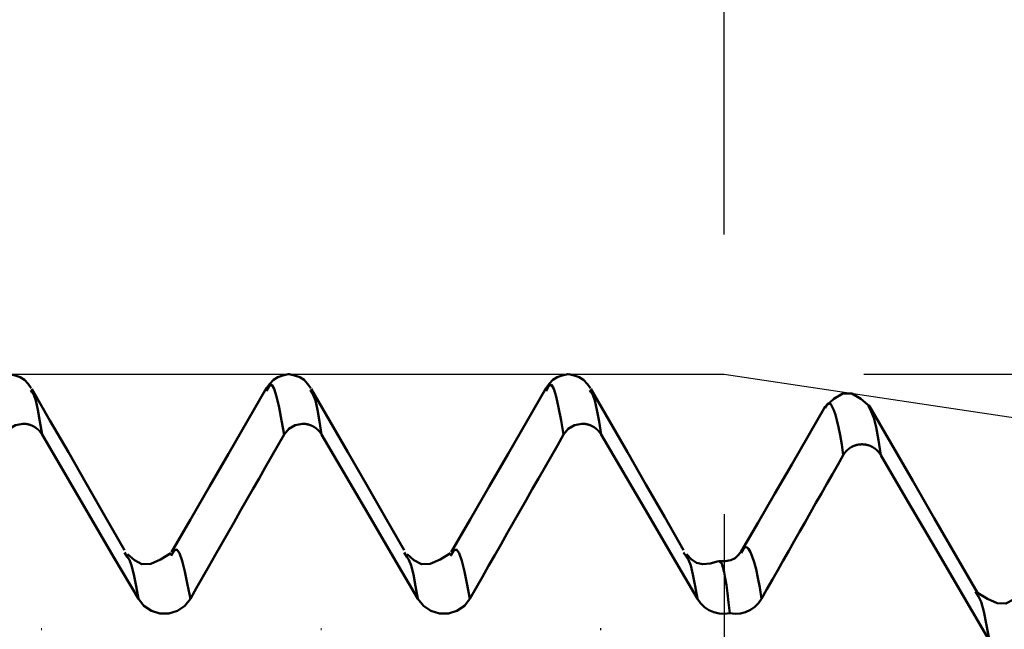
# Model space of a CAD drawing. Extents: x -50 to 122, y -39 to 95.
# Drawn here: x 70 to 77, y 5 to 10 of the extents above; entities that cross this region are included whole.
import ezdxf

# ---------------------------------------------------------------- set-up
doc = ezdxf.new("R2010")
doc.units = 0
doc.header["$PDMODE"] = 1
doc.layers.get('0').update_dxf_attribs({"plot": 0})
for name, color, linetype, lineweight in [('1', 4, 'Continuous', 50), ('2', 7, 'Continuous', 25), ('CUT', 1, 'Continuous', 25), ('SK2', 7, 'Continuous', 25)]:
    doc.layers.add(name, color=color, linetype=linetype, lineweight=lineweight)
doc.styles.add('STANDARD 3.5 mm', font='monos.ttf', dxfattribs={"height": 3.5})
doc.dimstyles.new('AM_DIN', dxfattribs={"dimtxt": 3.5, "dimasz": 2.5, "dimexe": 2, "dimexo": 1, "dimgap": 1, "dimtad": 1, "dimdec": 1, "dimzin": 0, "dimdsep": 46, "dimtxsty": 'STANDARD 3.5 mm', "dimcen": 0.09, "dimadec": 0, "dimazin": 2, "dimtm": 1e-09, "dimtfac": 0.707107, "dimtmove": 0, "dimatfit": 3, "dimfxl": 1, "dimtolj": 1, "dimtzin": 0, "dimlwd": -1, "dimlwe": -1, "dimarcsym": 0})
doc.dimstyles.new('User AM_DIN', dxfattribs={"dimtxt": 3.5, "dimasz": 2.5, "dimexe": 2, "dimexo": 1, "dimgap": 1, "dimtad": 1, "dimzin": 0, "dimdsep": 46, "dimtxsty": 'STANDARD 3.5 mm', "dimcen": 0.09, "dimadec": 0, "dimazin": 2, "dimtm": 1e-09, "dimtfac": 0.707107, "dimtmove": 0, "dimatfit": 3, "dimfxl": 1, "dimtolj": 1, "dimtzin": 0, "dimlwd": -1, "dimlwe": -1, "dimarcsym": 0})

# ---------------------------------------------------------------- blocks, each defined once
blk = doc.blocks.new('*D6')
at = {"layer": '2', "color": 0}
for p, q in [((120, 7.155), (120, 26.2161)), ((76.0041, 7.155), (122, 7.155)), ((120, 4.655), (120, -4.655)), ((76.0041, -7.155), (122, -7.155))]:
    blk.add_line(p, q, dxfattribs=at)
for points in [[(120.4167, 4.655), (119.5833, 4.655), (120, 7.155)], [(119.5833, -4.655), (120.4167, -4.655), (120, -7.155)]]:
    blk.add_solid(points, dxfattribs=at)
at = {"layer": 'DEFPOINTS', "color": 0}
for p in [(75.0041, 7.155), (75.0041, -7.155), (120, -7.155)]:
    blk.add_point(p, dxfattribs=at)
at = {"layer": '2', "color": 0, "insert": (117.2395, 17.9379), "char_height": 3.5, "attachment_point": 5, "rotation": 90, "style": 'STANDARD 3.5 mm'}
blk.add_mtext('\\A1;M14x2', dxfattribs=at)
blk = doc.blocks.new('*D7')
at = {"layer": '2', "color": 0}
for p, q in [((75.0041, 8.155), (75.0041, 32)), ((81, 5.5), (81, 32)), ((72.5041, 30), (70.0041, 30)), ((75.0041, 30), (81, 30)), ((81, 30), (99.5185, 30)), ((83.5, 30), (86, 30))]:
    blk.add_line(p, q, dxfattribs=at)
for points in [[(72.5041, 29.5833), (72.5041, 30.4167), (75.0041, 30)], [(83.5, 30.4167), (83.5, 29.5833), (81, 30)]]:
    blk.add_solid(points, dxfattribs=at)
at = {"layer": 'DEFPOINTS', "color": 0}
for p in [(81, 30), (75.0041, 7.155), (81, 4.5)]:
    blk.add_point(p, dxfattribs=at)
at = {"layer": '2', "color": 0, "insert": (92.7592, 35.7857), "char_height": 3.5, "attachment_point": 5, "style": 'STANDARD 3.5 mm'}
blk.add_mtext("\\A1;6.00\\P'C'", dxfattribs=at)
blk = doc.blocks.new('*D8')
at = {"layer": '2', "color": 0}
for p, q in [((30, 6.25), (30, 62)), ((81, 5.5), (81, 62)), ((78.5, 60), (32.5, 60))]:
    blk.add_line(p, q, dxfattribs=at)
for points in [[(32.5, 60.4167), (32.5, 59.5833), (30, 60)], [(78.5, 60.4167), (78.5, 59.5833), (81, 60)]]:
    blk.add_solid(points, dxfattribs=at)
at = {"layer": 'DEFPOINTS', "color": 0}
for p in [(30, 60), (30, 5.25), (81, 4.5)]:
    blk.add_point(p, dxfattribs=at)
at = {"layer": '2', "color": 0, "insert": (55.5, 62.8115), "char_height": 3.5, "attachment_point": 5, "style": 'STANDARD 3.5 mm'}
blk.add_mtext('\\A1;51.0', dxfattribs=at)
blk = doc.blocks.new('*D9')
at = {"layer": '2', "color": 0}
for p, q in [((0, 6.5), (0, 77)), ((81, 5.5), (81, 77)), ((78.5, 75), (2.5, 75))]:
    blk.add_line(p, q, dxfattribs=at)
for points in [[(2.5, 75.4167), (2.5, 74.5833), (0, 75)], [(78.5, 75.4167), (78.5, 74.5833), (81, 75)]]:
    blk.add_solid(points, dxfattribs=at)
at = {"layer": 'DEFPOINTS', "color": 0}
for p in [(0, 75), (0, 5.5), (81, 4.5)]:
    blk.add_point(p, dxfattribs=at)
at = {"layer": '2', "color": 0, "insert": (40.5, 77.8115), "char_height": 3.5, "attachment_point": 5, "style": 'STANDARD 3.5 mm'}
blk.add_mtext('\\A1;81.0', dxfattribs=at)
blk = doc.blocks.new('*D10')
at = {"layer": 'DEFPOINTS', "color": 0}
for p in [(-29, 90), (-29, 4.5), (81, 4.5)]:
    blk.add_point(p, dxfattribs=at)
at = {"layer": 'SK2', "color": 0}
for p, q in [((-29, 5.5), (-29, 92)), ((81, 5.5), (81, 92)), ((78.5, 90), (-26.5, 90))]:
    blk.add_line(p, q, dxfattribs=at)
for points in [[(-26.5, 90.4167), (-26.5, 89.5833), (-29, 90)], [(78.5, 90.4167), (78.5, 89.5833), (81, 90)]]:
    blk.add_solid(points, dxfattribs=at)
at = {"layer": 'SK2', "color": 0, "insert": (26, 92.8115), "char_height": 3.5, "attachment_point": 5, "style": 'STANDARD 3.5 mm'}
blk.add_mtext('\\A1;110.0', dxfattribs=at)
blk = doc.blocks.new('*D12')
at = {"layer": 'DEFPOINTS', "color": 0}
for p in [(75.0041, 7.155), (-29, -4.5), (-29, -30)]:
    blk.add_point(p, dxfattribs=at)
at = {"layer": 'SK2', "color": 0}
for p, q in [((75.0041, 6.155), (75.0041, -32)), ((-29, -5.5), (-29, -32)), ((72.5041, -30), (-26.5, -30))]:
    blk.add_line(p, q, dxfattribs=at)
for points in [[(-26.5, -29.5833), (-26.5, -30.4167), (-29, -30)], [(72.5041, -30.4167), (72.5041, -29.5833), (75.0041, -30)]]:
    blk.add_solid(points, dxfattribs=at)
at = {"layer": 'SK2', "color": 0, "insert": (23.002, -27.1887), "char_height": 3.5, "attachment_point": 5, "style": 'STANDARD 3.5 mm'}
blk.add_mtext('\\A1;104.0', dxfattribs=at)
blk = doc.blocks.new('*D13')
at = {"color": 0}
for p, q in [((61, 8.155), (61, 47)), ((81, 5.5), (81, 47)), ((63.5, 45), (78.5, 45))]:
    blk.add_line(p, q, dxfattribs=at)
for points in [[(63.5, 45.4167), (63.5, 44.5833), (61, 45)], [(78.5, 45.4167), (78.5, 44.5833), (81, 45)]]:
    blk.add_solid(points, dxfattribs=at)
at = {"layer": 'DEFPOINTS', "color": 0}
for p in [(81, 45), (61, 7.155), (81, 4.5)]:
    blk.add_point(p, dxfattribs=at)
at = {"color": 0, "insert": (71, 47.8115), "char_height": 3.5, "attachment_point": 5, "style": 'STANDARD 3.5 mm'}
blk.add_mtext('\\A1;20.0', dxfattribs=at)

msp = doc.modelspace()

# ---------------------------------------------------------------- linework, layer by layer
at = {"layer": '1'}
for p, q in [((71.8914, 7.155), (71.8858, 7.155)), ((73.8914, 7.155), (73.8858, 7.155)), ((70.0502, 7.0291), (70.0438, 7.0404)), ((71.7333, 7.0401), (71.7304, 7.0348)), ((72.0502, 7.0291), (72.0438, 7.0404)), ((73.7333, 7.0401), (73.7304, 7.0348)), ((74.0502, 7.0291), (74.0438, 7.0404)), ((75.7324, 6.9231), (75.7271, 6.9133)), ((76.0398, 6.9224), (76.0337, 6.9396)), ((69.992, 6.801), (69.9863, 6.801)), ((71.992, 6.801), (71.9863, 6.801)), ((73.992, 6.801), (73.9863, 6.801)), ((70.7335, 5.8505), (70.7142, 5.8815)), ((71.0505, 5.8612), (71.0474, 5.8562)), ((72.7335, 5.8505), (72.7142, 5.8815)), ((73.0505, 5.8612), (73.0474, 5.8562)), ((74.7336, 5.8502), (74.7142, 5.8815)), ((70.1175, 5.3319), (70.1232, 5.3319)), ((72.1175, 5.3319), (72.1232, 5.3319)), ((74.1175, 5.3319), (74.1232, 5.3319))]:
    msp.add_line(p, q, dxfattribs=at)
for points in [[(70.0467, 7.0568), (70.0239, 7.0876), (69.9984, 7.1146), (69.9673, 7.1342), (69.9309, 7.1465), (69.8917, 7.155)], [(71.8856, 7.155), (71.8463, 7.1465), (71.8099, 7.1342), (71.7788, 7.1146), (71.7532, 7.0876), (71.7305, 7.0567)], [(72.0467, 7.0568), (72.0239, 7.0876), (71.9984, 7.1146), (71.9673, 7.1342), (71.9309, 7.1465), (71.8917, 7.155)], [(73.8856, 7.155), (73.8463, 7.1465), (73.8099, 7.1342), (73.7788, 7.1146), (73.7532, 7.0876), (73.7305, 7.0567)], [(74.0467, 7.0568), (74.0239, 7.0876), (73.9984, 7.1146), (73.9673, 7.1342), (73.9309, 7.1465), (73.8917, 7.155)], [(70.7138, 5.8965), (70.579, 6.1324), (70.4448, 6.3665), (70.3121, 6.5972), (70.1808, 6.8246), (70.0502, 7.0503)], [(71.7306, 7.0569), (71.5946, 6.8221), (71.4587, 6.5873), (71.3227, 6.3524), (71.1867, 6.1176), (71.0507, 5.8828)], [(71.8554, 6.7239), (71.8376, 6.8248), (71.8199, 6.918), (71.8024, 6.9959), (71.785, 7.0513), (71.7678, 7.0788), (71.7506, 7.0733), (71.7333, 7.0401)], [(72.7138, 5.8965), (72.579, 6.1324), (72.4448, 6.3665), (72.3121, 6.5972), (72.1808, 6.8246), (72.0502, 7.0503)], [(73.7306, 7.0569), (73.5946, 6.8221), (73.4587, 6.5873), (73.3227, 6.3524), (73.1867, 6.1176), (73.0507, 5.8828)], [(73.8554, 6.7239), (73.8376, 6.8248), (73.8199, 6.918), (73.8024, 6.9959), (73.785, 7.0513), (73.7678, 7.0788), (73.7506, 7.0733), (73.7333, 7.0401)], [(74.7138, 5.8965), (74.579, 6.1324), (74.4448, 6.3665), (74.3121, 6.5972), (74.1808, 6.8246), (74.0502, 7.0503)], [(70.1239, 6.7239), (70.1089, 6.8168), (70.094, 6.9009), (70.0792, 6.9673), (70.0646, 7.0079), (70.0502, 7.0291)], [(72.1239, 6.7239), (72.1089, 6.8168), (72.094, 6.9009), (72.0792, 6.9673), (72.0646, 7.0079), (72.0502, 7.0291)], [(74.1239, 6.7239), (74.1089, 6.8168), (74.094, 6.9009), (74.0792, 6.9673), (74.0646, 7.0079), (74.0502, 7.0291)], [(76.0459, 6.9236), (75.9819, 6.9802), (75.918, 7.0175), (75.854, 7.0171), (75.7899, 6.9791), (75.7259, 6.9217)], [(75.7272, 6.9239), (75.6072, 6.7168), (75.4871, 6.5097), (75.367, 6.3025), (75.2468, 6.0953), (75.1266, 5.888)], [(75.8564, 6.577), (75.8451, 6.6521), (75.8338, 6.719), (75.8226, 6.7768), (75.8113, 6.8257), (75.8, 6.8658), (75.7887, 6.8979), (75.7775, 6.923), (75.7662, 6.941), (75.7549, 6.949), (75.7437, 6.9433), (75.7324, 6.9231)], [(76.1249, 6.577), (76.1079, 6.6849), (76.0908, 6.7775), (76.0738, 6.8434), (76.0568, 6.8882), (76.0398, 6.9224)], [(76.817, 5.5923), (76.6624, 5.8591), (76.5077, 6.126), (76.3532, 6.3929), (76.1987, 6.6597), (76.0442, 6.9264)], [(69.9863, 6.801), (69.9344, 6.7908), (69.8892, 6.7642), (69.8554, 6.7239)], [(70.1239, 6.7239), (70.1236, 6.7244), (70.1233, 6.725), (70.123, 6.7255), (70.1226, 6.726), (70.1223, 6.7265), (70.122, 6.7271), (70.1217, 6.7276), (70.1213, 6.7281), (70.121, 6.7286), (70.1207, 6.7292), (70.1203, 6.7297), (70.12, 6.7302), (70.1197, 6.7307), (70.1193, 6.7312), (70.119, 6.7318), (70.1186, 6.7323), (70.1183, 6.7328), (70.1179, 6.7333), (70.1176, 6.7338), (70.1172, 6.7343), (70.1169, 6.7348), (70.1165, 6.7353), (70.1161, 6.7358), (70.1158, 6.7363), (70.1154, 6.7368), (70.115, 6.7373), (70.1147, 6.7378), (70.1143, 6.7383), (70.1139, 6.7388), (70.1135, 6.7393), (70.1132, 6.7398), (70.1128, 6.7403), (70.1124, 6.7408), (70.112, 6.7413), (70.1116, 6.7418), (70.1113, 6.7423), (70.1109, 6.7428), (70.1105, 6.7432), (70.1101, 6.7437), (70.1097, 6.7442), (70.1093, 6.7447), (70.1089, 6.7452), (70.1085, 6.7456), (70.1081, 6.7461), (70.1077, 6.7466), (70.1073, 6.7471), (70.1069, 6.7475), (70.1065, 6.748), (70.106, 6.7485), (70.1056, 6.7489), (70.1052, 6.7494), (70.1048, 6.7499), (70.1044, 6.7503), (70.104, 6.7508), (70.1035, 6.7512), (70.1031, 6.7517), (70.1027, 6.7521), (70.1022, 6.7526), (70.1018, 6.753), (70.1014, 6.7535), (70.101, 6.7539), (70.1005, 6.7544), (70.1001, 6.7548), (70.0996, 6.7553), (70.0992, 6.7557), (70.0988, 6.7561), (70.0983, 6.7566), (70.0979, 6.757), (70.0974, 6.7574), (70.097, 6.7579), (70.0965, 6.7583), (70.0961, 6.7587), (70.0956, 6.7592), (70.0952, 6.7596), (70.0947, 6.76), (70.0942, 6.7604), (70.0938, 6.7608), (70.0933, 6.7612), (70.0929, 6.7617), (70.0924, 6.7621), (70.0919, 6.7625), (70.0915, 6.7629), (70.091, 6.7633), (70.0905, 6.7637), (70.09, 6.7641), (70.0896, 6.7645), (70.0891, 6.7649), (70.0886, 6.7653), (70.0881, 6.7657), (70.0877, 6.7661), (70.0872, 6.7665), (70.0867, 6.7669), (70.0862, 6.7672), (70.0857, 6.7676), (70.0852, 6.768), (70.0847, 6.7684), (70.0842, 6.7688), (70.0837, 6.7691), (70.0832, 6.7695), (70.0827, 6.7699), (70.0822, 6.7703), (70.0817, 6.7706), (70.0812, 6.771), (70.0807, 6.7714), (70.0802, 6.7717), (70.0797, 6.7721), (70.0792, 6.7725), (70.0787, 6.7728), (70.0782, 6.7732), (70.0777, 6.7735), (70.0772, 6.7739), (70.0766, 6.7742), (70.0761, 6.7746), (70.0756, 6.7749), (70.0751, 6.7753), (70.0746, 6.7756), (70.074, 6.776), (70.0735, 6.7763), (70.073, 6.7766), (70.0725, 6.777), (70.0719, 6.7773), (70.0714, 6.7776), (70.0709, 6.7779), (70.0703, 6.7783), (70.0698, 6.7786), (70.0693, 6.7789), (70.0687, 6.7792), (70.0682, 6.7796), (70.0676, 6.7799), (70.0671, 6.7802), (70.0666, 6.7805), (70.066, 6.7808), (70.0655, 6.7811), (70.0649, 6.7814), (70.0644, 6.7817), (70.0638, 6.782), (70.0633, 6.7823), (70.0627, 6.7826), (70.0622, 6.7829), (70.0616, 6.7832), (70.0611, 6.7835), (70.0605, 6.7838), (70.0599, 6.7841), (70.0594, 6.7843), (70.0588, 6.7846), (70.0583, 6.7849), (70.0577, 6.7852), (70.0571, 6.7855), (70.0566, 6.7857), (70.056, 6.786), (70.0555, 6.7863), (70.0549, 6.7865), (70.0543, 6.7868), (70.0538, 6.7871), (70.0532, 6.7873), (70.0526, 6.7876), (70.052, 6.7878), (70.0515, 6.7881), (70.0509, 6.7883), (70.0503, 6.7886), (70.0498, 6.7888), (70.0492, 6.789), (70.0486, 6.7893), (70.048, 6.7895), (70.0474, 6.7898), (70.0469, 6.79), (70.0463, 6.7902), (70.0457, 6.7904), (70.0451, 6.7907), (70.0445, 6.7909), (70.044, 6.7911), (70.0434, 6.7913), (70.0428, 6.7915), (70.0422, 6.7918), (70.0416, 6.792), (70.041, 6.7922), (70.0405, 6.7924), (70.0399, 6.7926), (70.0393, 6.7928), (70.0387, 6.793), (70.0381, 6.7932), (70.0375, 6.7934), (70.0369, 6.7936), (70.0363, 6.7938), (70.0357, 6.7939), (70.0351, 6.7941), (70.0345, 6.7943), (70.0339, 6.7945), (70.0333, 6.7947), (70.0327, 6.7948), (70.0321, 6.795), (70.0315, 6.7952), (70.0309, 6.7954), (70.0303, 6.7955), (70.0297, 6.7957), (70.0291, 6.7958), (70.0285, 6.796), (70.0279, 6.7962), (70.0273, 6.7963), (70.0267, 6.7965), (70.0261, 6.7966), (70.0254, 6.7968), (70.0248, 6.7969), (70.0242, 6.797), (70.0236, 6.7972), (70.023, 6.7973), (70.0224, 6.7975), (70.0218, 6.7976), (70.0212, 6.7977), (70.0205, 6.7978), (70.0199, 6.798), (70.0193, 6.7981), (70.0187, 6.7982), (70.0181, 6.7983), (70.0175, 6.7984), (70.0168, 6.7986), (70.0162, 6.7987), (70.0156, 6.7988), (70.015, 6.7989), (70.0144, 6.799), (70.0138, 6.7991), (70.0131, 6.7992), (70.0125, 6.7993), (70.0119, 6.7994), (70.0113, 6.7995), (70.0107, 6.7996), (70.01, 6.7996), (70.0094, 6.7997), (70.0088, 6.7998), (70.0082, 6.7999), (70.0075, 6.8), (70.0069, 6.8), (70.0063, 6.8001), (70.0057, 6.8002), (70.0051, 6.8002), (70.0044, 6.8003), (70.0038, 6.8004), (70.0032, 6.8004), (70.0026, 6.8005), (70.0019, 6.8005), (70.0013, 6.8006), (70.0007, 6.8006), (70.0001, 6.8007), (69.9994, 6.8007), (69.9988, 6.8008), (69.9982, 6.8008), (69.9976, 6.8008), (69.9969, 6.8009), (69.9963, 6.8009), (69.9957, 6.8009), (69.9951, 6.8009), (69.9945, 6.801), (69.9938, 6.801), (69.9932, 6.801), (69.9926, 6.801), (69.992, 6.801)], [(71.9863, 6.801), (71.9344, 6.7908), (71.8892, 6.7642), (71.8554, 6.7239)], [(72.1239, 6.7239), (72.1236, 6.7244), (72.1233, 6.725), (72.123, 6.7255), (72.1226, 6.726), (72.1223, 6.7265), (72.122, 6.7271), (72.1217, 6.7276), (72.1213, 6.7281), (72.121, 6.7286), (72.1207, 6.7292), (72.1203, 6.7297), (72.12, 6.7302), (72.1197, 6.7307), (72.1193, 6.7312), (72.119, 6.7318), (72.1186, 6.7323), (72.1183, 6.7328), (72.1179, 6.7333), (72.1176, 6.7338), (72.1172, 6.7343), (72.1169, 6.7348), (72.1165, 6.7353), (72.1161, 6.7358), (72.1158, 6.7363), (72.1154, 6.7368), (72.115, 6.7373), (72.1147, 6.7378), (72.1143, 6.7383), (72.1139, 6.7388), (72.1135, 6.7393), (72.1132, 6.7398), (72.1128, 6.7403), (72.1124, 6.7408), (72.112, 6.7413), (72.1116, 6.7418), (72.1113, 6.7423), (72.1109, 6.7428), (72.1105, 6.7432), (72.1101, 6.7437), (72.1097, 6.7442), (72.1093, 6.7447), (72.1089, 6.7452), (72.1085, 6.7456), (72.1081, 6.7461), (72.1077, 6.7466), (72.1073, 6.7471), (72.1069, 6.7475), (72.1065, 6.748), (72.106, 6.7485), (72.1056, 6.7489), (72.1052, 6.7494), (72.1048, 6.7499), (72.1044, 6.7503), (72.104, 6.7508), (72.1035, 6.7512), (72.1031, 6.7517), (72.1027, 6.7521), (72.1022, 6.7526), (72.1018, 6.753), (72.1014, 6.7535), (72.101, 6.7539), (72.1005, 6.7544), (72.1001, 6.7548), (72.0996, 6.7553), (72.0992, 6.7557), (72.0988, 6.7561), (72.0983, 6.7566), (72.0979, 6.757), (72.0974, 6.7574), (72.097, 6.7579), (72.0965, 6.7583), (72.0961, 6.7587), (72.0956, 6.7592), (72.0952, 6.7596), (72.0947, 6.76), (72.0942, 6.7604), (72.0938, 6.7608), (72.0933, 6.7612), (72.0929, 6.7617), (72.0924, 6.7621), (72.0919, 6.7625), (72.0915, 6.7629), (72.091, 6.7633), (72.0905, 6.7637), (72.09, 6.7641), (72.0896, 6.7645), (72.0891, 6.7649), (72.0886, 6.7653), (72.0881, 6.7657), (72.0877, 6.7661), (72.0872, 6.7665), (72.0867, 6.7669), (72.0862, 6.7672), (72.0857, 6.7676), (72.0852, 6.768), (72.0847, 6.7684), (72.0842, 6.7688), (72.0837, 6.7691), (72.0832, 6.7695), (72.0827, 6.7699), (72.0822, 6.7703), (72.0817, 6.7706), (72.0812, 6.771), (72.0807, 6.7714), (72.0802, 6.7717), (72.0797, 6.7721), (72.0792, 6.7725), (72.0787, 6.7728), (72.0782, 6.7732), (72.0777, 6.7735), (72.0772, 6.7739), (72.0766, 6.7742), (72.0761, 6.7746), (72.0756, 6.7749), (72.0751, 6.7753), (72.0746, 6.7756), (72.074, 6.776), (72.0735, 6.7763), (72.073, 6.7766), (72.0725, 6.777), (72.0719, 6.7773), (72.0714, 6.7776), (72.0709, 6.7779), (72.0703, 6.7783), (72.0698, 6.7786), (72.0693, 6.7789), (72.0687, 6.7792), (72.0682, 6.7796), (72.0676, 6.7799), (72.0671, 6.7802), (72.0666, 6.7805), (72.066, 6.7808), (72.0655, 6.7811), (72.0649, 6.7814), (72.0644, 6.7817), (72.0638, 6.782), (72.0633, 6.7823), (72.0627, 6.7826), (72.0622, 6.7829), (72.0616, 6.7832), (72.0611, 6.7835), (72.0605, 6.7838), (72.0599, 6.7841), (72.0594, 6.7843), (72.0588, 6.7846), (72.0583, 6.7849), (72.0577, 6.7852), (72.0571, 6.7855), (72.0566, 6.7857), (72.056, 6.786), (72.0555, 6.7863), (72.0549, 6.7865), (72.0543, 6.7868), (72.0538, 6.7871), (72.0532, 6.7873), (72.0526, 6.7876), (72.052, 6.7878), (72.0515, 6.7881), (72.0509, 6.7883), (72.0503, 6.7886), (72.0498, 6.7888), (72.0492, 6.789), (72.0486, 6.7893), (72.048, 6.7895), (72.0474, 6.7898), (72.0469, 6.79), (72.0463, 6.7902), (72.0457, 6.7904), (72.0451, 6.7907), (72.0445, 6.7909), (72.044, 6.7911), (72.0434, 6.7913), (72.0428, 6.7915), (72.0422, 6.7918), (72.0416, 6.792), (72.041, 6.7922), (72.0405, 6.7924), (72.0399, 6.7926), (72.0393, 6.7928), (72.0387, 6.793), (72.0381, 6.7932), (72.0375, 6.7934), (72.0369, 6.7936), (72.0363, 6.7938), (72.0357, 6.7939), (72.0351, 6.7941), (72.0345, 6.7943), (72.0339, 6.7945), (72.0333, 6.7947), (72.0327, 6.7948), (72.0321, 6.795), (72.0315, 6.7952), (72.0309, 6.7954), (72.0303, 6.7955), (72.0297, 6.7957), (72.0291, 6.7958), (72.0285, 6.796), (72.0279, 6.7962), (72.0273, 6.7963), (72.0267, 6.7965), (72.0261, 6.7966), (72.0254, 6.7968), (72.0248, 6.7969), (72.0242, 6.797), (72.0236, 6.7972), (72.023, 6.7973), (72.0224, 6.7975), (72.0218, 6.7976), (72.0212, 6.7977), (72.0205, 6.7978), (72.0199, 6.798), (72.0193, 6.7981), (72.0187, 6.7982), (72.0181, 6.7983), (72.0175, 6.7984), (72.0168, 6.7986), (72.0162, 6.7987), (72.0156, 6.7988), (72.015, 6.7989), (72.0144, 6.799), (72.0138, 6.7991), (72.0131, 6.7992), (72.0125, 6.7993), (72.0119, 6.7994), (72.0113, 6.7995), (72.0107, 6.7996), (72.01, 6.7996), (72.0094, 6.7997), (72.0088, 6.7998), (72.0082, 6.7999), (72.0075, 6.8), (72.0069, 6.8), (72.0063, 6.8001), (72.0057, 6.8002), (72.0051, 6.8002), (72.0044, 6.8003), (72.0038, 6.8004), (72.0032, 6.8004), (72.0026, 6.8005), (72.0019, 6.8005), (72.0013, 6.8006), (72.0007, 6.8006), (72.0001, 6.8007), (71.9994, 6.8007), (71.9988, 6.8008), (71.9982, 6.8008), (71.9976, 6.8008), (71.9969, 6.8009), (71.9963, 6.8009), (71.9957, 6.8009), (71.9951, 6.8009), (71.9945, 6.801), (71.9938, 6.801), (71.9932, 6.801), (71.9926, 6.801), (71.992, 6.801)], [(73.9863, 6.801), (73.9344, 6.7908), (73.8892, 6.7642), (73.8554, 6.7239)], [(74.1239, 6.7239), (74.1236, 6.7244), (74.1233, 6.725), (74.123, 6.7255), (74.1226, 6.726), (74.1223, 6.7265), (74.122, 6.7271), (74.1217, 6.7276), (74.1213, 6.7281), (74.121, 6.7286), (74.1207, 6.7292), (74.1203, 6.7297), (74.12, 6.7302), (74.1197, 6.7307), (74.1193, 6.7312), (74.119, 6.7318), (74.1186, 6.7323), (74.1183, 6.7328), (74.1179, 6.7333), (74.1176, 6.7338), (74.1172, 6.7343), (74.1169, 6.7348), (74.1165, 6.7353), (74.1161, 6.7358), (74.1158, 6.7363), (74.1154, 6.7368), (74.115, 6.7373), (74.1147, 6.7378), (74.1143, 6.7383), (74.1139, 6.7388), (74.1135, 6.7393), (74.1132, 6.7398), (74.1128, 6.7403), (74.1124, 6.7408), (74.112, 6.7413), (74.1116, 6.7418), (74.1113, 6.7423), (74.1109, 6.7428), (74.1105, 6.7432), (74.1101, 6.7437), (74.1097, 6.7442), (74.1093, 6.7447), (74.1089, 6.7452), (74.1085, 6.7456), (74.1081, 6.7461), (74.1077, 6.7466), (74.1073, 6.7471), (74.1069, 6.7475), (74.1065, 6.748), (74.106, 6.7485), (74.1056, 6.7489), (74.1052, 6.7494), (74.1048, 6.7499), (74.1044, 6.7503), (74.104, 6.7508), (74.1035, 6.7512), (74.1031, 6.7517), (74.1027, 6.7521), (74.1022, 6.7526), (74.1018, 6.753), (74.1014, 6.7535), (74.101, 6.7539), (74.1005, 6.7544), (74.1001, 6.7548), (74.0996, 6.7553), (74.0992, 6.7557), (74.0988, 6.7561), (74.0983, 6.7566), (74.0979, 6.757), (74.0974, 6.7574), (74.097, 6.7579), (74.0965, 6.7583), (74.0961, 6.7587), (74.0956, 6.7592), (74.0952, 6.7596), (74.0947, 6.76), (74.0942, 6.7604), (74.0938, 6.7608), (74.0933, 6.7612), (74.0929, 6.7617), (74.0924, 6.7621), (74.0919, 6.7625), (74.0915, 6.7629), (74.091, 6.7633), (74.0905, 6.7637), (74.09, 6.7641), (74.0896, 6.7645), (74.0891, 6.7649), (74.0886, 6.7653), (74.0881, 6.7657), (74.0877, 6.7661), (74.0872, 6.7665), (74.0867, 6.7669), (74.0862, 6.7672), (74.0857, 6.7676), (74.0852, 6.768), (74.0847, 6.7684), (74.0842, 6.7688), (74.0837, 6.7691), (74.0832, 6.7695), (74.0827, 6.7699), (74.0822, 6.7703), (74.0817, 6.7706), (74.0812, 6.771), (74.0807, 6.7714), (74.0802, 6.7717), (74.0797, 6.7721), (74.0792, 6.7725), (74.0787, 6.7728), (74.0782, 6.7732), (74.0777, 6.7735), (74.0772, 6.7739), (74.0766, 6.7742), (74.0761, 6.7746), (74.0756, 6.7749), (74.0751, 6.7753), (74.0746, 6.7756), (74.074, 6.776), (74.0735, 6.7763), (74.073, 6.7766), (74.0725, 6.777), (74.0719, 6.7773), (74.0714, 6.7776), (74.0709, 6.7779), (74.0703, 6.7783), (74.0698, 6.7786), (74.0693, 6.7789), (74.0687, 6.7792), (74.0682, 6.7796), (74.0676, 6.7799), (74.0671, 6.7802), (74.0666, 6.7805), (74.066, 6.7808), (74.0655, 6.7811), (74.0649, 6.7814), (74.0644, 6.7817), (74.0638, 6.782), (74.0633, 6.7823), (74.0627, 6.7826), (74.0622, 6.7829), (74.0616, 6.7832), (74.0611, 6.7835), (74.0605, 6.7838), (74.0599, 6.7841), (74.0594, 6.7843), (74.0588, 6.7846), (74.0583, 6.7849), (74.0577, 6.7852), (74.0571, 6.7855), (74.0566, 6.7857), (74.056, 6.786), (74.0555, 6.7863), (74.0549, 6.7865), (74.0543, 6.7868), (74.0538, 6.7871), (74.0532, 6.7873), (74.0526, 6.7876), (74.052, 6.7878), (74.0515, 6.7881), (74.0509, 6.7883), (74.0503, 6.7886), (74.0498, 6.7888), (74.0492, 6.789), (74.0486, 6.7893), (74.048, 6.7895), (74.0474, 6.7898), (74.0469, 6.79), (74.0463, 6.7902), (74.0457, 6.7904), (74.0451, 6.7907), (74.0445, 6.7909), (74.044, 6.7911), (74.0434, 6.7913), (74.0428, 6.7915), (74.0422, 6.7918), (74.0416, 6.792), (74.041, 6.7922), (74.0405, 6.7924), (74.0399, 6.7926), (74.0393, 6.7928), (74.0387, 6.793), (74.0381, 6.7932), (74.0375, 6.7934), (74.0369, 6.7936), (74.0363, 6.7938), (74.0357, 6.7939), (74.0351, 6.7941), (74.0345, 6.7943), (74.0339, 6.7945), (74.0333, 6.7947), (74.0327, 6.7948), (74.0321, 6.795), (74.0315, 6.7952), (74.0309, 6.7954), (74.0303, 6.7955), (74.0297, 6.7957), (74.0291, 6.7958), (74.0285, 6.796), (74.0279, 6.7962), (74.0273, 6.7963), (74.0267, 6.7965), (74.0261, 6.7966), (74.0254, 6.7968), (74.0248, 6.7969), (74.0242, 6.797), (74.0236, 6.7972), (74.023, 6.7973), (74.0224, 6.7975), (74.0218, 6.7976), (74.0212, 6.7977), (74.0205, 6.7978), (74.0199, 6.798), (74.0193, 6.7981), (74.0187, 6.7982), (74.0181, 6.7983), (74.0175, 6.7984), (74.0168, 6.7986), (74.0162, 6.7987), (74.0156, 6.7988), (74.015, 6.7989), (74.0144, 6.799), (74.0138, 6.7991), (74.0131, 6.7992), (74.0125, 6.7993), (74.0119, 6.7994), (74.0113, 6.7995), (74.0107, 6.7996), (74.01, 6.7996), (74.0094, 6.7997), (74.0088, 6.7998), (74.0082, 6.7999), (74.0075, 6.8), (74.0069, 6.8), (74.0063, 6.8001), (74.0057, 6.8002), (74.0051, 6.8002), (74.0044, 6.8003), (74.0038, 6.8004), (74.0032, 6.8004), (74.0026, 6.8005), (74.0019, 6.8005), (74.0013, 6.8006), (74.0007, 6.8006), (74.0001, 6.8007), (73.9994, 6.8007), (73.9988, 6.8008), (73.9982, 6.8008), (73.9976, 6.8008), (73.9969, 6.8009), (73.9963, 6.8009), (73.9957, 6.8009), (73.9951, 6.8009), (73.9945, 6.801), (73.9938, 6.801), (73.9932, 6.801), (73.9926, 6.801), (73.992, 6.801)], [(71.8554, 6.7239), (71.8106, 6.6457), (71.7658, 6.5675), (71.721, 6.4892), (71.6763, 6.411), (71.6315, 6.3327), (71.5868, 6.2544), (71.5421, 6.1762), (71.4974, 6.0979), (71.4528, 6.0195), (71.4081, 5.9412), (71.3635, 5.8629), (71.3189, 5.7845), (71.2744, 5.7062), (71.2298, 5.6278), (71.1853, 5.5494)], [(73.8554, 6.7239), (73.8106, 6.6457), (73.7658, 6.5675), (73.721, 6.4892), (73.6763, 6.411), (73.6315, 6.3327), (73.5868, 6.2544), (73.5421, 6.1762), (73.4974, 6.0979), (73.4528, 6.0195), (73.4081, 5.9412), (73.3635, 5.8629), (73.3189, 5.7845), (73.2744, 5.7062), (73.2298, 5.6278), (73.1853, 5.5494)], [(76.1249, 6.577), (76.1242, 6.578), (76.1236, 6.5791), (76.1229, 6.5802), (76.1223, 6.5813), (76.1216, 6.5823), (76.1209, 6.5834), (76.1202, 6.5844), (76.1195, 6.5855), (76.1188, 6.5865), (76.1181, 6.5875), (76.1174, 6.5886), (76.1166, 6.5896), (76.1159, 6.5906), (76.1151, 6.5916), (76.1144, 6.5926), (76.1136, 6.5936), (76.1128, 6.5946), (76.112, 6.5956), (76.1112, 6.5966), (76.1104, 6.5976), (76.1096, 6.5985), (76.1088, 6.5995), (76.108, 6.6005), (76.1071, 6.6014), (76.1063, 6.6024), (76.1055, 6.6033), (76.1046, 6.6042), (76.1037, 6.6051), (76.1029, 6.6061), (76.102, 6.607), (76.1011, 6.6079), (76.1002, 6.6088), (76.0993, 6.6097), (76.0984, 6.6105), (76.0975, 6.6114), (76.0966, 6.6123), (76.0957, 6.6131), (76.0947, 6.614), (76.0938, 6.6148), (76.0928, 6.6157), (76.0919, 6.6165), (76.0909, 6.6173), (76.09, 6.6181), (76.089, 6.6189), (76.088, 6.6197), (76.087, 6.6205), (76.086, 6.6213), (76.085, 6.622), (76.084, 6.6228), (76.083, 6.6235), (76.082, 6.6243), (76.081, 6.625), (76.0799, 6.6258), (76.0789, 6.6265), (76.0778, 6.6272), (76.0768, 6.6279), (76.0757, 6.6286), (76.0747, 6.6293), (76.0736, 6.63), (76.0725, 6.6307), (76.0714, 6.6313), (76.0704, 6.632), (76.0693, 6.6326), (76.0682, 6.6333), (76.0671, 6.6339), (76.066, 6.6345), (76.0649, 6.6351), (76.0637, 6.6357), (76.0626, 6.6363), (76.0615, 6.6369), (76.0604, 6.6375), (76.0592, 6.6381), (76.0581, 6.6386), (76.0569, 6.6392), (76.0558, 6.6397), (76.0546, 6.6402), (76.0535, 6.6408), (76.0523, 6.6413), (76.0512, 6.6418), (76.05, 6.6423), (76.0488, 6.6428), (76.0476, 6.6432), (76.0465, 6.6437), (76.0453, 6.6441), (76.0441, 6.6446), (76.0429, 6.645), (76.0417, 6.6454), (76.0405, 6.6459), (76.0393, 6.6463), (76.0381, 6.6466), (76.0369, 6.647), (76.0357, 6.6474), (76.0345, 6.6478), (76.0333, 6.6481), (76.032, 6.6485), (76.0308, 6.6488), (76.0296, 6.6491), (76.0283, 6.6495), (76.0271, 6.6498), (76.0259, 6.6501), (76.0246, 6.6503), (76.0234, 6.6506), (76.0221, 6.6509), (76.0209, 6.6511), (76.0196, 6.6514), (76.0184, 6.6516), (76.0171, 6.6519), (76.0159, 6.6521), (76.0146, 6.6523), (76.0134, 6.6525), (76.0121, 6.6527), (76.0108, 6.6528), (76.0096, 6.653), (76.0083, 6.6532), (76.0071, 6.6533), (76.0058, 6.6534), (76.0045, 6.6536), (76.0033, 6.6537), (76.002, 6.6538), (76.0007, 6.6539), (75.9995, 6.654), (75.9982, 6.654), (75.9969, 6.6541), (75.9957, 6.6541), (75.9944, 6.6542), (75.9931, 6.6542), (75.9919, 6.6542), (75.9906, 6.6542), (75.9893, 6.6542), (75.9881, 6.6542), (75.9868, 6.6542), (75.9855, 6.6542), (75.9842, 6.6541), (75.983, 6.6541), (75.9817, 6.654), (75.9804, 6.6539), (75.9792, 6.6538), (75.9779, 6.6537), (75.9766, 6.6536), (75.9754, 6.6535), (75.9741, 6.6534), (75.9728, 6.6533), (75.9716, 6.6531), (75.9703, 6.6529), (75.969, 6.6528), (75.9678, 6.6526), (75.9665, 6.6524), (75.9652, 6.6522), (75.964, 6.652), (75.9627, 6.6518), (75.9615, 6.6516), (75.9602, 6.6513), (75.959, 6.6511), (75.9577, 6.6508), (75.9565, 6.6505), (75.9552, 6.6503), (75.954, 6.65), (75.9528, 6.6497), (75.9515, 6.6494), (75.9503, 6.649), (75.9491, 6.6487), (75.9479, 6.6484), (75.9466, 6.648), (75.9454, 6.6477), (75.9442, 6.6473), (75.943, 6.6469), (75.9418, 6.6465), (75.9406, 6.6461), (75.9394, 6.6457), (75.9382, 6.6453), (75.937, 6.6449), (75.9358, 6.6444), (75.9347, 6.644), (75.9335, 6.6435), (75.9323, 6.643), (75.9311, 6.6426), (75.9299, 6.6421), (75.9288, 6.6416), (75.9276, 6.6411), (75.9264, 6.6405), (75.9253, 6.64), (75.9241, 6.6395), (75.923, 6.6389), (75.9218, 6.6384), (75.9207, 6.6378), (75.9196, 6.6372), (75.9184, 6.6366), (75.9173, 6.6361), (75.9162, 6.6355), (75.9151, 6.6348), (75.914, 6.6342), (75.9129, 6.6336), (75.9118, 6.633), (75.9107, 6.6323), (75.9096, 6.6317), (75.9085, 6.631), (75.9074, 6.6303), (75.9064, 6.6296), (75.9053, 6.6289), (75.9043, 6.6282), (75.9032, 6.6275), (75.9022, 6.6268), (75.9011, 6.6261), (75.9001, 6.6254), (75.8991, 6.6246), (75.8981, 6.6239), (75.8971, 6.6231), (75.8961, 6.6224), (75.8951, 6.6216), (75.8941, 6.6208), (75.8931, 6.62), (75.8921, 6.6192), (75.8911, 6.6184), (75.8902, 6.6176), (75.8892, 6.6168), (75.8883, 6.6159), (75.8873, 6.6151), (75.8864, 6.6143), (75.8854, 6.6134), (75.8845, 6.6125), (75.8836, 6.6117), (75.8827, 6.6108), (75.8818, 6.6099), (75.8809, 6.609), (75.88, 6.6081), (75.8791, 6.6072), (75.8782, 6.6063), (75.8774, 6.6054), (75.8765, 6.6044), (75.8757, 6.6035), (75.8748, 6.6026), (75.874, 6.6016), (75.8731, 6.6007), (75.8723, 6.5997), (75.8715, 6.5987), (75.8707, 6.5978), (75.8699, 6.5968), (75.8691, 6.5958), (75.8684, 6.5948), (75.8676, 6.5938), (75.8668, 6.5928), (75.8661, 6.5918), (75.8653, 6.5908), (75.8646, 6.5898), (75.8639, 6.5887), (75.8632, 6.5877), (75.8624, 6.5867), (75.8617, 6.5856), (75.861, 6.5846), (75.8604, 6.5835), (75.8597, 6.5824), (75.859, 6.5813), (75.8583, 6.5802), (75.8577, 6.5792), (75.857, 6.5781), (75.8564, 6.577)], [(75.8564, 6.577), (75.8173, 6.5086), (75.7782, 6.4402), (75.7391, 6.3718), (75.7, 6.3034), (75.661, 6.2349), (75.6219, 6.1665), (75.5829, 6.098), (75.5439, 6.0296), (75.5049, 5.9611), (75.466, 5.8926), (75.427, 5.8241), (75.3881, 5.7556), (75.3492, 5.6871), (75.3103, 5.6186), (75.2714, 5.5501)], [(75.2714, 5.5502), (75.2583, 5.6304), (75.2451, 5.7009), (75.2319, 5.7615), (75.2187, 5.812), (75.2056, 5.8528), (75.1924, 5.8844), (75.1793, 5.9069), (75.1661, 5.9184), (75.153, 5.9168), (75.1398, 5.9015), (75.1267, 5.8786)], [(70.8129, 5.5494), (70.7968, 5.6405), (70.7807, 5.7232), (70.7648, 5.7888), (70.749, 5.8294), (70.7335, 5.8505)], [(71.0462, 5.8757), (70.9719, 5.8311), (70.9015, 5.8006), (70.839, 5.7979), (70.7849, 5.8252), (70.7351, 5.8682)], [(71.1853, 5.5494), (71.1657, 5.6506), (71.1461, 5.7439), (71.1267, 5.8214), (71.1076, 5.8759), (71.0886, 5.902), (71.0695, 5.895), (71.0505, 5.8612)], [(72.8129, 5.5494), (72.7968, 5.6405), (72.7807, 5.7232), (72.7648, 5.7888), (72.749, 5.8294), (72.7335, 5.8505)], [(73.0462, 5.8757), (72.9719, 5.8311), (72.9015, 5.8006), (72.839, 5.7979), (72.7849, 5.8252), (72.7351, 5.8682)], [(73.1853, 5.5494), (73.1657, 5.6506), (73.1461, 5.7439), (73.1267, 5.8214), (73.1076, 5.8759), (73.0886, 5.902), (73.0695, 5.895), (73.0505, 5.8612)], [(74.8129, 5.5494), (74.7968, 5.6404), (74.7808, 5.7229), (74.7649, 5.7885), (74.7492, 5.8291), (74.7336, 5.8502)], [(74.963, 5.8199), (74.9046, 5.8034), (74.851, 5.7967), (74.8062, 5.8079), (74.7688, 5.8343), (74.7351, 5.8682)], [(75.1266, 5.8882), (75.1064, 5.8632), (75.0826, 5.8415), (75.0517, 5.8266), (75.0119, 5.82), (74.9671, 5.8181)], [(74.9703, 5.8065), (74.9785, 5.8146), (74.9867, 5.8028), (74.9949, 5.7762), (75.0031, 5.7398), (75.0113, 5.6976), (75.0197, 5.6485), (75.028, 5.5908), (75.0363, 5.5227), (75.0446, 5.4465)], [(76.902, 5.2504), (76.8821, 5.3623), (76.8621, 5.4593), (76.8422, 5.528), (76.8222, 5.5714), (76.8023, 5.6021)], [(77.1245, 5.5872), (77.0739, 5.544), (77.0194, 5.5164), (76.9576, 5.5188), (76.8891, 5.5486), (76.8172, 5.592)], [(71.1853, 5.5494), (71.1455, 5.4994), (71.0926, 5.4635), (71.0316, 5.4443), (70.9673, 5.4445), (70.9063, 5.4639), (70.8533, 5.4998), (70.8129, 5.5494)], [(73.1853, 5.5494), (73.1455, 5.4994), (73.0926, 5.4635), (73.0316, 5.4443), (72.9673, 5.4445), (72.9063, 5.4639), (72.8533, 5.4998), (72.8129, 5.5494)], [(75.0446, 5.4465), (75.0062, 5.442), (74.9675, 5.4445), (74.9299, 5.4537), (74.8947, 5.4694), (74.8629, 5.4911), (74.8354, 5.518), (74.8129, 5.5494)], [(75.2714, 5.5502), (75.2498, 5.519), (75.2232, 5.4922), (75.1922, 5.4705), (75.1575, 5.4547), (75.1206, 5.4453), (75.0825, 5.4425), (75.0446, 5.4465)]]:
    msp.add_lwpolyline(points, dxfattribs=at)
at = {"layer": '1', "flags": 128}
for points in [[(70.8129, 5.5494), (70.6363, 5.8505), (70.4596, 6.1516), (70.1239, 6.7239)], [(72.8129, 5.5494), (72.6363, 5.8505), (72.4596, 6.1516), (72.1239, 6.7239)], [(74.8129, 5.5494), (74.6363, 5.8505), (74.4596, 6.1516), (74.1239, 6.7239)], [(76.902, 5.2504), (76.5135, 5.9137), (76.3192, 6.2453), (76.1249, 6.577)]]:
    msp.add_lwpolyline(points, dxfattribs=at)
at = {"layer": 'CUT'}
msp.add_lwpolyline([(75.0041, 7.155), (79.8886, 6.425), (81, 4.5), (81, 0), (61, 0), (61, 7.155)], close=True, dxfattribs=at)

# ---------------------------------------------------------------- dimensions: what is measured, and where the dimension line sits
dim = msp.add_linear_dim(base=(81, 45), p1=(61, 7.155), p2=(81, 4.5), dimstyle='User AM_DIN', override={"dimdec": 1})
dim.commit()
dim.dimension.update_dxf_attribs({"geometry": '*D13', "text_midpoint": (71, 47.8115)})
at = {"layer": '2'}
for base, p2, picture, middle in [((0, 75), (0, 5.5), '*D9', (40.5, 75)), ((30, 60), (30, 5.25), '*D8', (55.5, 60))]:
    dim = msp.add_linear_dim(base=base, p1=(81, 4.5), p2=p2, dimstyle='AM_DIN', dxfattribs=at)
    dim.commit()
    dim.dimension.update_dxf_attribs({"geometry": picture, "text_midpoint": middle, "dimtype": 160})
dim = msp.add_linear_dim(base=(81, 30), p1=(75.0041, 7.155), p2=(81, 4.5), text="<>\\P'C'", dimstyle='AM_DIN', override={"dimdec": 2}, dxfattribs=at)
dim.commit()
dim.dimension.update_dxf_attribs({"geometry": '*D7', "text_midpoint": (92.7592, 30), "dimtype": 160})
dim = msp.add_linear_dim(base=(120, -7.155), p1=(75.0041, 7.155), p2=(75.0041, -7.155), angle=90, text='M14x2', dimstyle='AM_DIN', dxfattribs=at)
dim.commit()
dim.dimension.update_dxf_attribs({"geometry": '*D6', "text_midpoint": (120, 17.9379), "dimtype": 160})
at = {"layer": 'SK2'}
for base, p1, p2, picture, middle in [((-29, 90), (81, 4.5), (-29, 4.5), '*D10', (26, 90)), ((-29, -30), (75.0041, 7.155), (-29, -4.5), '*D12', (23.002, -30))]:
    dim = msp.add_linear_dim(base=base, p1=p1, p2=p2, dimstyle='AM_DIN', dxfattribs=at)
    dim.commit()
    dim.dimension.update_dxf_attribs({"geometry": picture, "text_midpoint": middle, "dimtype": 160})

doc.saveas('drawing.dxf')
